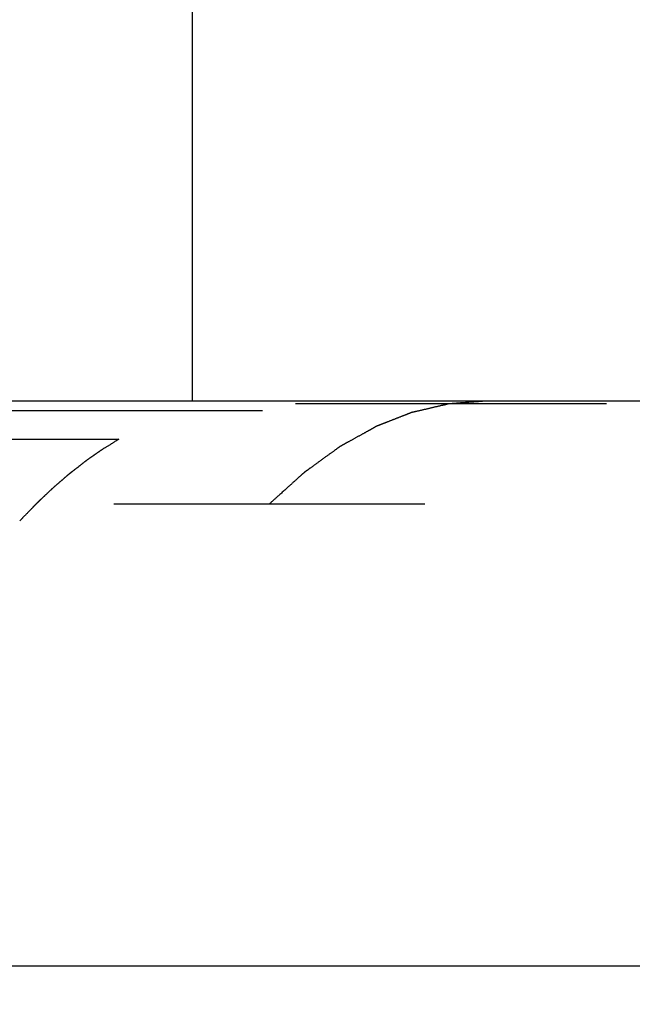
# Model space of a CAD drawing. Units: inches. Extents: x -27858 to 69732, y -1609 to 8951.
# Drawn here: x 3471 to 3471, y 1289 to 1289 of the extents above; entities that cross this region are included whole.
import ezdxf
from ezdxf import colors
from ezdxf.entities.mleader import LeaderData, LeaderLine
from ezdxf.math import Vec2, Vec3

# ---------------------------------------------------------------- set-up
doc = ezdxf.new("R2010")
doc.units = ezdxf.units.IN
doc.header["$MEASUREMENT"] = 0
doc.layers.add('Septic Text', color=5, linetype='Continuous')
doc.styles.get("Standard").update_dxf_attribs({"font": 'arial.ttf'})

# ---------------------------------------------------------------- blocks, each defined once
blk = doc.blocks.new('CEN10 ELEVATION')
at = {"color": 8, "linetype": 'Continuous'}
for p, q in [((1119.57689, -2271.42033), (1119.57689, -2271.15655)), ((1120.20138, -2271.42033), (1118.67784, -2271.42033)), ((1119.59045, -2271.42033), (1119.45455, -2271.42033)), ((1119.60088, -2271.42087), (1119.67336, -2271.42087)), ((1119.42105, -2271.42252), (1119.59319, -2271.42252)), ((1119.42378, -2271.42919), (1119.55968, -2271.42919)), ((1119.55858, -2271.44424), (1119.63106, -2271.44424)), ((1120.00825, -2271.55195), (1118.8848, -2271.55195))]:
    blk.add_line(p, q, dxfattribs=at)
at = {"color": 8, "linetype": 'Continuous', "flags": 128}
for points in [[(1119.64481, -2271.42033), (1119.64471, -2271.42033), (1119.6446, -2271.42034), (1119.6445, -2271.42035), (1119.64439, -2271.42036), (1119.64429, -2271.42037), (1119.64418, -2271.42037), (1119.64406, -2271.42038), (1119.64395, -2271.42039), (1119.64382, -2271.4204), (1119.6437, -2271.42041), (1119.64357, -2271.42042), (1119.64343, -2271.42043), (1119.64329, -2271.42044), (1119.64314, -2271.42045), (1119.64299, -2271.42046), (1119.64284, -2271.42048), (1119.64267, -2271.42049), (1119.64251, -2271.4205), (1119.64234, -2271.42051), (1119.64216, -2271.42053), (1119.64198, -2271.42054), (1119.64179, -2271.42056), (1119.6416, -2271.42057), (1119.64141, -2271.42058), (1119.64122, -2271.4206), (1119.64104, -2271.42061), (1119.64085, -2271.42063), (1119.64067, -2271.42064), (1119.64049, -2271.42065), (1119.64032, -2271.42067), (1119.64016, -2271.42068), (1119.64, -2271.42069), (1119.63985, -2271.4207), (1119.63971, -2271.42071), (1119.63957, -2271.42072), (1119.63944, -2271.42073), (1119.63931, -2271.42074), (1119.63919, -2271.42075), (1119.63907, -2271.42076), (1119.63895, -2271.42077), (1119.63884, -2271.42078), (1119.63873, -2271.42079), (1119.63862, -2271.4208), (1119.63851, -2271.4208), (1119.63841, -2271.42081), (1119.63831, -2271.42082), (1119.63821, -2271.42083), (1119.63812, -2271.42083), (1119.63803, -2271.42084), (1119.63795, -2271.42085), (1119.63787, -2271.42085), (1119.63779, -2271.42086), (1119.63771, -2271.42087), (1119.63764, -2271.42087), (1119.63757, -2271.42088), (1119.63751, -2271.42088), (1119.63745, -2271.42089), (1119.63739, -2271.42089), (1119.63733, -2271.4209), (1119.63727, -2271.4209), (1119.63722, -2271.4209), (1119.63717, -2271.42091), (1119.63712, -2271.42091), (1119.63707, -2271.42091), (1119.63702, -2271.42092), (1119.63698, -2271.42092), (1119.63694, -2271.42092), (1119.6369, -2271.42093), (1119.63686, -2271.42093), (1119.63682, -2271.42093), (1119.63679, -2271.42093), (1119.63675, -2271.42094), (1119.63672, -2271.42094), (1119.63669, -2271.42094), (1119.63666, -2271.42095), (1119.63664, -2271.42095), (1119.63661, -2271.42095), (1119.63658, -2271.42096), (1119.63655, -2271.42096), (1119.63653, -2271.42097), (1119.6365, -2271.42097), (1119.63648, -2271.42098), (1119.63645, -2271.42098), (1119.63642, -2271.42099), (1119.63639, -2271.421), (1119.63637, -2271.421), (1119.63634, -2271.42101), (1119.63631, -2271.42102), (1119.63628, -2271.42102), (1119.63625, -2271.42103), (1119.63622, -2271.42104), (1119.63619, -2271.42105), (1119.63615, -2271.42105), (1119.63612, -2271.42106), (1119.63608, -2271.42107), (1119.63604, -2271.42108), (1119.636, -2271.42109), (1119.63595, -2271.4211), (1119.6359, -2271.42111), (1119.63584, -2271.42113), (1119.63578, -2271.42114), (1119.63572, -2271.42115), (1119.63565, -2271.42117), (1119.63558, -2271.42119), (1119.6355, -2271.42121), (1119.63542, -2271.42123), (1119.63533, -2271.42125), (1119.63524, -2271.42127), (1119.63514, -2271.42129), (1119.63504, -2271.42131), (1119.63494, -2271.42134), (1119.63483, -2271.42136), (1119.63472, -2271.42139), (1119.6346, -2271.42141), (1119.63448, -2271.42144), (1119.63436, -2271.42147), (1119.63423, -2271.4215), (1119.6341, -2271.42153), (1119.63397, -2271.42156), (1119.63383, -2271.4216), (1119.63368, -2271.42163), (1119.63353, -2271.42166), (1119.63338, -2271.4217), (1119.63323, -2271.42173), (1119.63307, -2271.42177), (1119.63291, -2271.42181), (1119.63275, -2271.42185), (1119.63259, -2271.42188), (1119.63243, -2271.42192), (1119.63227, -2271.42196), (1119.63211, -2271.422), (1119.63194, -2271.42203), (1119.63178, -2271.42207), (1119.63162, -2271.42211), (1119.63147, -2271.42215), (1119.63131, -2271.42218), (1119.63116, -2271.42222), (1119.631, -2271.42225), (1119.63086, -2271.42229), (1119.63071, -2271.42232), (1119.63057, -2271.42235), (1119.63044, -2271.42239), (1119.6303, -2271.42242), (1119.63018, -2271.42245), (1119.63005, -2271.42247), (1119.62993, -2271.4225), (1119.62982, -2271.42253), (1119.62971, -2271.42256), (1119.6296, -2271.42258), (1119.62949, -2271.42261), (1119.62939, -2271.42263), (1119.6293, -2271.42265), (1119.62921, -2271.42267), (1119.62912, -2271.42269), (1119.62904, -2271.42271), (1119.62896, -2271.42273), (1119.62889, -2271.42275), (1119.62882, -2271.42276), (1119.62875, -2271.42278), (1119.62869, -2271.42279), (1119.62864, -2271.4228), (1119.62859, -2271.42282), (1119.62854, -2271.42283), (1119.6285, -2271.42284), (1119.62846, -2271.42285), (1119.62842, -2271.42286), (1119.62838, -2271.42286), (1119.62835, -2271.42287), (1119.62832, -2271.42288), (1119.62829, -2271.42289), (1119.62826, -2271.42289), (1119.62823, -2271.4229), (1119.6282, -2271.42291), (1119.62817, -2271.42291), (1119.62814, -2271.42292), (1119.62812, -2271.42292), (1119.62809, -2271.42293), (1119.62806, -2271.42294), (1119.62804, -2271.42294), (1119.62801, -2271.42295), (1119.62798, -2271.42296), (1119.62796, -2271.42297), (1119.62793, -2271.42298), (1119.6279, -2271.42298), (1119.62787, -2271.42299), (1119.62785, -2271.423), (1119.62782, -2271.42302), (1119.62778, -2271.42303), (1119.62775, -2271.42304), (1119.62772, -2271.42305), (1119.62768, -2271.42307), (1119.62764, -2271.42308), (1119.6276, -2271.4231), (1119.62756, -2271.42311), (1119.62752, -2271.42313), (1119.62747, -2271.42315), (1119.62743, -2271.42317), (1119.62738, -2271.42319), (1119.62733, -2271.42321), (1119.62727, -2271.42323), (1119.62722, -2271.42325), (1119.62716, -2271.42327), (1119.6271, -2271.4233), (1119.62704, -2271.42332), (1119.62697, -2271.42334), (1119.62691, -2271.42337), (1119.62684, -2271.4234), (1119.62676, -2271.42343), (1119.62669, -2271.42346), (1119.62661, -2271.42349), (1119.62652, -2271.42352), (1119.62643, -2271.42356), (1119.62634, -2271.42359), (1119.62625, -2271.42363), (1119.62615, -2271.42367), (1119.62605, -2271.42371), (1119.62594, -2271.42375), (1119.62584, -2271.42379), (1119.62572, -2271.42383), (1119.62561, -2271.42388), (1119.6255, -2271.42392), (1119.62538, -2271.42397), (1119.62526, -2271.42402), (1119.62514, -2271.42406), (1119.62501, -2271.42411), (1119.62489, -2271.42416), (1119.62476, -2271.42421), (1119.62464, -2271.42426), (1119.62451, -2271.42431), (1119.62439, -2271.42436), (1119.62426, -2271.42441), (1119.62413, -2271.42446), (1119.62401, -2271.42451), (1119.62388, -2271.42456), (1119.62376, -2271.4246), (1119.62363, -2271.42465), (1119.62351, -2271.4247), (1119.62339, -2271.42475), (1119.62327, -2271.42479), (1119.62316, -2271.42484), (1119.62305, -2271.42488), (1119.62294, -2271.42493), (1119.62283, -2271.42497), (1119.62272, -2271.42501), (1119.62262, -2271.42505), (1119.62252, -2271.42509), (1119.62242, -2271.42513), (1119.62233, -2271.42516), (1119.62223, -2271.4252), (1119.62214, -2271.42524), (1119.62206, -2271.42527), (1119.62197, -2271.4253), (1119.62189, -2271.42534), (1119.62181, -2271.42537), (1119.62173, -2271.4254), (1119.62165, -2271.42543), (1119.62158, -2271.42546), (1119.6215, -2271.42549), (1119.62143, -2271.42551), (1119.62136, -2271.42554), (1119.62129, -2271.42557), (1119.62122, -2271.4256), (1119.62116, -2271.42562), (1119.62109, -2271.42565), (1119.62103, -2271.42567), (1119.62097, -2271.4257), (1119.62091, -2271.42572), (1119.62085, -2271.42574), (1119.62079, -2271.42577), (1119.62074, -2271.42579), (1119.62068, -2271.42581), (1119.62063, -2271.42583), (1119.62058, -2271.42585), (1119.62054, -2271.42587), (1119.62049, -2271.42588), (1119.62045, -2271.4259), (1119.62041, -2271.42592), (1119.62037, -2271.42593), (1119.62033, -2271.42595), (1119.62029, -2271.42596), (1119.62026, -2271.42597), (1119.62023, -2271.42599), (1119.6202, -2271.426), (1119.62017, -2271.42601), (1119.62014, -2271.42602), (1119.62011, -2271.42603), (1119.62009, -2271.42604), (1119.62006, -2271.42605), (1119.62004, -2271.42606), (1119.62002, -2271.42607), (1119.62, -2271.42608), (1119.61997, -2271.42608), (1119.61995, -2271.42609), (1119.61993, -2271.4261), (1119.61991, -2271.42611), (1119.61989, -2271.42612), (1119.61987, -2271.42612), (1119.61985, -2271.42613), (1119.61983, -2271.42614), (1119.61981, -2271.42615), (1119.61979, -2271.42616), (1119.61977, -2271.42617), (1119.61975, -2271.42618), (1119.61974, -2271.42619), (1119.61971, -2271.4262), (1119.61969, -2271.42621), (1119.61967, -2271.42623), (1119.61965, -2271.42624), (1119.61963, -2271.42625), (1119.61961, -2271.42626), (1119.61958, -2271.42628), (1119.61956, -2271.42629), (1119.61953, -2271.4263), (1119.61951, -2271.42632), (1119.61948, -2271.42633), (1119.61945, -2271.42635), (1119.61942, -2271.42637), (1119.61939, -2271.42638), (1119.61936, -2271.4264), (1119.61932, -2271.42642), (1119.61928, -2271.42644), (1119.61924, -2271.42646), (1119.6192, -2271.42649), (1119.61916, -2271.42651), (1119.61911, -2271.42654), (1119.61906, -2271.42656), (1119.61902, -2271.42659), (1119.61896, -2271.42662), (1119.61891, -2271.42665), (1119.61886, -2271.42668), (1119.6188, -2271.42671), (1119.61874, -2271.42674), (1119.61868, -2271.42678), (1119.61861, -2271.42681), (1119.61855, -2271.42685), (1119.61848, -2271.42689), (1119.61841, -2271.42692), (1119.61835, -2271.42696), (1119.61827, -2271.427), (1119.6182, -2271.42704), (1119.61813, -2271.42708), (1119.61805, -2271.42712), (1119.61798, -2271.42717), (1119.6179, -2271.42721), (1119.61782, -2271.42725), (1119.61773, -2271.4273), (1119.61765, -2271.42735), (1119.61756, -2271.42739), (1119.61747, -2271.42744), (1119.61738, -2271.42749), (1119.61729, -2271.42755), (1119.61719, -2271.4276), (1119.61709, -2271.42766), (1119.61699, -2271.42771), (1119.61688, -2271.42777), (1119.61678, -2271.42783), (1119.61667, -2271.42789), (1119.61655, -2271.42795), (1119.61644, -2271.42802), (1119.61632, -2271.42808), (1119.6162, -2271.42815), (1119.61608, -2271.42822), (1119.61595, -2271.42829), (1119.61582, -2271.42836), (1119.61569, -2271.42843), (1119.61556, -2271.4285), (1119.61543, -2271.42857), (1119.6153, -2271.42865), (1119.61517, -2271.42872), (1119.61504, -2271.42879), (1119.6149, -2271.42887), (1119.61477, -2271.42894), (1119.61464, -2271.42901), (1119.61451, -2271.42909), (1119.61438, -2271.42916), (1119.61425, -2271.42923), (1119.61412, -2271.4293), (1119.614, -2271.42937), (1119.61387, -2271.42944), (1119.61375, -2271.4295), (1119.61363, -2271.42957), (1119.61352, -2271.42963), (1119.61341, -2271.42969), (1119.6133, -2271.42976), (1119.61319, -2271.42981), (1119.61309, -2271.42987), (1119.61299, -2271.42993), (1119.61289, -2271.42998), (1119.6128, -2271.43003), (1119.61271, -2271.43008), (1119.61263, -2271.43013), (1119.61255, -2271.43017), (1119.61247, -2271.43021), (1119.6124, -2271.43026), (1119.61232, -2271.4303), (1119.61226, -2271.43033), (1119.61219, -2271.43037), (1119.61213, -2271.43041), (1119.61206, -2271.43044), (1119.612, -2271.43047), (1119.61194, -2271.43051), (1119.61189, -2271.43054), (1119.61183, -2271.43057), (1119.61177, -2271.4306), (1119.61172, -2271.43063), (1119.61167, -2271.43065), (1119.61162, -2271.43068), (1119.61157, -2271.43071), (1119.61152, -2271.43074), (1119.61147, -2271.43077), (1119.61143, -2271.43079), (1119.61138, -2271.43082), (1119.61134, -2271.43085), (1119.6113, -2271.43088), (1119.61125, -2271.4309), (1119.61121, -2271.43093), (1119.61117, -2271.43096), (1119.61113, -2271.43098), (1119.61109, -2271.43101), (1119.61106, -2271.43104), (1119.61102, -2271.43107), (1119.61098, -2271.4311), (1119.61094, -2271.43113), (1119.61089, -2271.43116), (1119.61085, -2271.43119), (1119.61081, -2271.43122), (1119.61076, -2271.43125), (1119.61071, -2271.43129), (1119.61065, -2271.43133), (1119.6106, -2271.43137), (1119.61054, -2271.43142), (1119.61047, -2271.43146), (1119.6104, -2271.43151), (1119.61033, -2271.43156), (1119.61025, -2271.43162), (1119.61017, -2271.43168), (1119.61009, -2271.43174), (1119.61, -2271.4318), (1119.60991, -2271.43187), (1119.60981, -2271.43194), (1119.60971, -2271.43201), (1119.60961, -2271.43209), (1119.6095, -2271.43217), (1119.60939, -2271.43225), (1119.60927, -2271.43233), (1119.60915, -2271.43242), (1119.60903, -2271.43251), (1119.6089, -2271.4326), (1119.60877, -2271.43269), (1119.60864, -2271.43279), (1119.6085, -2271.43289), (1119.60835, -2271.433), (1119.60821, -2271.4331), (1119.60806, -2271.43321), (1119.60791, -2271.43332), (1119.60776, -2271.43343), (1119.6076, -2271.43354), (1119.60745, -2271.43365), (1119.60729, -2271.43377), (1119.60713, -2271.43388), (1119.60698, -2271.434), (1119.60682, -2271.43411), (1119.60666, -2271.43422), (1119.60651, -2271.43433), (1119.60636, -2271.43444), (1119.60621, -2271.43455), (1119.60606, -2271.43466), (1119.60591, -2271.43477), (1119.60577, -2271.43487), (1119.60563, -2271.43497), (1119.60549, -2271.43507), (1119.60536, -2271.43516), (1119.60523, -2271.43526), (1119.60511, -2271.43535), (1119.60499, -2271.43543), (1119.60488, -2271.43552), (1119.60476, -2271.4356), (1119.60466, -2271.43567), (1119.60455, -2271.43575), (1119.60445, -2271.43582), (1119.60436, -2271.43589), (1119.60426, -2271.43596), (1119.60418, -2271.43602), (1119.60409, -2271.43608), (1119.60401, -2271.43614), (1119.60393, -2271.4362), (1119.60386, -2271.43625), (1119.60379, -2271.4363), (1119.60373, -2271.43635), (1119.60367, -2271.43639), (1119.60361, -2271.43643), (1119.60356, -2271.43647), (1119.60351, -2271.43651), (1119.60346, -2271.43654), (1119.60341, -2271.43657), (1119.60337, -2271.4366), (1119.60333, -2271.43663), (1119.60329, -2271.43666), (1119.60325, -2271.43669), (1119.60321, -2271.43672), (1119.60317, -2271.43675), (1119.60313, -2271.43678), (1119.60309, -2271.43681), (1119.60305, -2271.43684), (1119.60301, -2271.43687), (1119.60297, -2271.4369), (1119.60293, -2271.43694), (1119.60289, -2271.43697), (1119.60284, -2271.43701), (1119.6028, -2271.43705), (1119.60276, -2271.43708), (1119.60271, -2271.43713), (1119.60266, -2271.43717), (1119.60261, -2271.43721), (1119.60256, -2271.43726), (1119.60251, -2271.43731), (1119.60246, -2271.43735), (1119.6024, -2271.4374), (1119.60235, -2271.43745), (1119.60229, -2271.4375), (1119.60223, -2271.43756), (1119.60217, -2271.43761), (1119.60211, -2271.43767), (1119.60205, -2271.43772), (1119.60198, -2271.43778), (1119.60192, -2271.43784), (1119.60185, -2271.43791), (1119.60177, -2271.43797), (1119.60169, -2271.43804), (1119.60161, -2271.43811), (1119.60153, -2271.43819), (1119.60144, -2271.43827), (1119.60135, -2271.43835), (1119.60125, -2271.43844), (1119.60116, -2271.43853), (1119.60105, -2271.43862), (1119.60095, -2271.43871), (1119.60084, -2271.43881), (1119.60073, -2271.43891), (1119.60062, -2271.43901), (1119.6005, -2271.43911), (1119.60038, -2271.43922), (1119.60026, -2271.43933), (1119.60014, -2271.43945), (1119.6, -2271.43956), (1119.59987, -2271.43969), (1119.59973, -2271.43981), (1119.59958, -2271.43995), (1119.59942, -2271.44008), (1119.59926, -2271.44023), (1119.59909, -2271.44038), (1119.59892, -2271.44054), (1119.59874, -2271.4407), (1119.59855, -2271.44087), (1119.59837, -2271.44104), (1119.59818, -2271.44121), (1119.59799, -2271.44137), (1119.59781, -2271.44154), (1119.59762, -2271.44171), (1119.59744, -2271.44187), (1119.59727, -2271.44203), (1119.5971, -2271.44218), (1119.59693, -2271.44233), (1119.59677, -2271.44247), (1119.59662, -2271.44261), (1119.59647, -2271.44275), (1119.59632, -2271.44288), (1119.59618, -2271.44301), (1119.59605, -2271.44313), (1119.59592, -2271.44324), (1119.59579, -2271.44336), (1119.59567, -2271.44346), (1119.59556, -2271.44357), (1119.59544, -2271.44367), (1119.59533, -2271.44377), (1119.59523, -2271.44386), (1119.59512, -2271.44396), (1119.59502, -2271.44405), (1119.59492, -2271.44414), (1119.59482, -2271.44424)], [(1119.55968, -2271.42919), (1119.55959, -2271.42924), (1119.5595, -2271.4293), (1119.5594, -2271.42936), (1119.55931, -2271.42942), (1119.55921, -2271.42948), (1119.55911, -2271.42954), (1119.55901, -2271.4296), (1119.55891, -2271.42967), (1119.55881, -2271.42973), (1119.55871, -2271.42979), (1119.5586, -2271.42986), (1119.55849, -2271.42993), (1119.55838, -2271.43), (1119.55826, -2271.43007), (1119.55815, -2271.43014), (1119.55803, -2271.43022), (1119.55791, -2271.43029), (1119.55779, -2271.43037), (1119.55766, -2271.43045), (1119.55753, -2271.43053), (1119.5574, -2271.43061), (1119.55727, -2271.43069), (1119.55714, -2271.43077), (1119.55701, -2271.43085), (1119.55688, -2271.43093), (1119.55675, -2271.43101), (1119.55662, -2271.43109), (1119.5565, -2271.43116), (1119.55639, -2271.43123), (1119.55628, -2271.4313), (1119.55618, -2271.43137), (1119.55608, -2271.43143), (1119.55599, -2271.43149), (1119.55591, -2271.43154), (1119.55583, -2271.4316), (1119.55575, -2271.43165), (1119.55567, -2271.4317), (1119.5556, -2271.43175), (1119.55553, -2271.4318), (1119.55546, -2271.43184), (1119.55539, -2271.43189), (1119.55532, -2271.43194), (1119.55525, -2271.43199), (1119.55518, -2271.43204), (1119.55511, -2271.43209), (1119.55504, -2271.43214), (1119.55497, -2271.43218), (1119.5549, -2271.43223), (1119.55483, -2271.43228), (1119.55476, -2271.43233), (1119.55469, -2271.43238), (1119.55462, -2271.43243), (1119.55455, -2271.43248), (1119.55448, -2271.43253), (1119.55441, -2271.43258), (1119.55434, -2271.43262), (1119.55427, -2271.43267), (1119.5542, -2271.43272), (1119.55413, -2271.43277), (1119.55406, -2271.43282), (1119.55399, -2271.43287), (1119.55392, -2271.43292), (1119.55385, -2271.43296), (1119.55378, -2271.43301), (1119.55371, -2271.43306), (1119.55365, -2271.43311), (1119.55358, -2271.43316), (1119.55351, -2271.4332), (1119.55345, -2271.43325), (1119.55338, -2271.43329), (1119.55332, -2271.43334), (1119.55326, -2271.43338), (1119.55319, -2271.43342), (1119.55314, -2271.43347), (1119.55308, -2271.43351), (1119.55302, -2271.43355), (1119.55296, -2271.43358), (1119.55291, -2271.43362), (1119.55286, -2271.43366), (1119.55281, -2271.43369), (1119.55276, -2271.43373), (1119.55271, -2271.43376), (1119.55267, -2271.43379), (1119.55262, -2271.43382), (1119.55258, -2271.43385), (1119.55254, -2271.43388), (1119.5525, -2271.43391), (1119.55247, -2271.43393), (1119.55243, -2271.43396), (1119.5524, -2271.43398), (1119.55237, -2271.434), (1119.55233, -2271.43402), (1119.55231, -2271.43404), (1119.55228, -2271.43406), (1119.55225, -2271.43408), (1119.55222, -2271.4341), (1119.5522, -2271.43412), (1119.55217, -2271.43414), (1119.55215, -2271.43416), (1119.55212, -2271.43418), (1119.5521, -2271.4342), (1119.55207, -2271.43421), (1119.55205, -2271.43423), (1119.55202, -2271.43425), (1119.552, -2271.43427), (1119.55197, -2271.4343), (1119.55194, -2271.43432), (1119.55192, -2271.43434), (1119.55189, -2271.43436), (1119.55186, -2271.43438), (1119.55183, -2271.43441), (1119.5518, -2271.43443), (1119.55177, -2271.43445), (1119.55174, -2271.43448), (1119.5517, -2271.4345), (1119.55167, -2271.43453), (1119.55163, -2271.43456), (1119.55159, -2271.43459), (1119.55156, -2271.43462), (1119.55151, -2271.43465), (1119.55147, -2271.43469), (1119.55143, -2271.43472), (1119.55138, -2271.43476), (1119.55133, -2271.43479), (1119.55128, -2271.43483), (1119.55123, -2271.43487), (1119.55117, -2271.43492), (1119.55112, -2271.43496), (1119.55106, -2271.435), (1119.551, -2271.43505), (1119.55095, -2271.43509), (1119.55089, -2271.43514), (1119.55082, -2271.43519), (1119.55076, -2271.43524), (1119.5507, -2271.43529), (1119.55063, -2271.43534), (1119.55056, -2271.43539), (1119.5505, -2271.43545), (1119.55043, -2271.4355), (1119.55035, -2271.43556), (1119.55028, -2271.43561), (1119.55021, -2271.43567), (1119.55014, -2271.43573), (1119.55006, -2271.43578), (1119.54999, -2271.43584), (1119.54991, -2271.4359), (1119.54984, -2271.43596), (1119.54976, -2271.43602), (1119.54969, -2271.43607), (1119.54962, -2271.43613), (1119.54955, -2271.43618), (1119.54948, -2271.43624), (1119.54941, -2271.43629), (1119.54934, -2271.43634), (1119.54928, -2271.43639), (1119.54921, -2271.43644), (1119.54915, -2271.43649), (1119.54909, -2271.43654), (1119.54904, -2271.43658), (1119.54898, -2271.43663), (1119.54892, -2271.43667), (1119.54887, -2271.43671), (1119.54882, -2271.43675), (1119.54877, -2271.43679), (1119.54873, -2271.43682), (1119.54868, -2271.43686), (1119.54864, -2271.43689), (1119.5486, -2271.43692), (1119.54856, -2271.43695), (1119.54852, -2271.43698), (1119.54849, -2271.43701), (1119.54846, -2271.43704), (1119.54842, -2271.43706), (1119.54839, -2271.43708), (1119.54837, -2271.43711), (1119.54834, -2271.43713), (1119.54831, -2271.43715), (1119.54829, -2271.43717), (1119.54827, -2271.43718), (1119.54824, -2271.4372), (1119.54822, -2271.43722), (1119.5482, -2271.43723), (1119.54818, -2271.43725), (1119.54816, -2271.43727), (1119.54814, -2271.43728), (1119.54812, -2271.4373), (1119.5481, -2271.43731), (1119.54808, -2271.43733), (1119.54806, -2271.43734), (1119.54804, -2271.43736), (1119.54803, -2271.43737), (1119.54801, -2271.43739), (1119.54799, -2271.4374), (1119.54797, -2271.43742), (1119.54795, -2271.43743), (1119.54793, -2271.43745), (1119.54792, -2271.43747), (1119.5479, -2271.43748), (1119.54788, -2271.4375), (1119.54786, -2271.43752), (1119.54784, -2271.43754), (1119.54781, -2271.43755), (1119.54779, -2271.43757), (1119.54777, -2271.43759), (1119.54775, -2271.43761), (1119.54772, -2271.43764), (1119.54769, -2271.43766), (1119.54767, -2271.43768), (1119.54764, -2271.43771), (1119.54761, -2271.43773), (1119.54757, -2271.43776), (1119.54754, -2271.43779), (1119.5475, -2271.43782), (1119.54747, -2271.43785), (1119.54743, -2271.43789), (1119.54739, -2271.43792), (1119.54734, -2271.43796), (1119.5473, -2271.438), (1119.54725, -2271.43804), (1119.54721, -2271.43808), (1119.54716, -2271.43812), (1119.54711, -2271.43817), (1119.54705, -2271.43821), (1119.547, -2271.43826), (1119.54694, -2271.43831), (1119.54689, -2271.43836), (1119.54683, -2271.43841), (1119.54677, -2271.43846), (1119.54671, -2271.43851), (1119.54664, -2271.43857), (1119.54658, -2271.43862), (1119.54652, -2271.43868), (1119.54645, -2271.43873), (1119.54638, -2271.43879), (1119.54632, -2271.43885), (1119.54625, -2271.43891), (1119.54618, -2271.43896), (1119.54611, -2271.43902), (1119.54604, -2271.43908), (1119.54598, -2271.43914), (1119.54591, -2271.4392), (1119.54584, -2271.43926), (1119.54577, -2271.43932), (1119.5457, -2271.43938), (1119.54563, -2271.43944), (1119.54556, -2271.4395), (1119.54549, -2271.43956), (1119.54543, -2271.43962), (1119.54536, -2271.43968), (1119.54529, -2271.43973), (1119.54522, -2271.43979), (1119.54515, -2271.43985), (1119.54508, -2271.43991), (1119.54501, -2271.43997), (1119.54494, -2271.44003), (1119.54488, -2271.44009), (1119.54481, -2271.44015), (1119.54474, -2271.44021), (1119.54467, -2271.44027), (1119.5446, -2271.44033), (1119.54453, -2271.44039), (1119.54446, -2271.44045), (1119.5444, -2271.44051), (1119.54433, -2271.44057), (1119.54426, -2271.44064), (1119.54419, -2271.4407), (1119.54412, -2271.44076), (1119.54406, -2271.44083), (1119.54399, -2271.44089), (1119.54392, -2271.44095), (1119.54385, -2271.44102), (1119.54378, -2271.44108), (1119.54372, -2271.44115), (1119.54365, -2271.44121), (1119.54358, -2271.44127), (1119.54351, -2271.44134), (1119.54344, -2271.4414), (1119.54338, -2271.44147), (1119.54331, -2271.44153), (1119.54324, -2271.44159), (1119.54317, -2271.44166), (1119.5431, -2271.44172), (1119.54304, -2271.44179), (1119.54297, -2271.44185), (1119.5429, -2271.44192), (1119.54283, -2271.44198), (1119.54276, -2271.44204), (1119.5427, -2271.44211), (1119.54263, -2271.44217), (1119.54256, -2271.44224), (1119.54249, -2271.4423), (1119.54242, -2271.44236), (1119.54236, -2271.44243), (1119.54229, -2271.44249), (1119.54222, -2271.44255), (1119.54216, -2271.44262), (1119.54209, -2271.44268), (1119.54203, -2271.44274), (1119.54197, -2271.44279), (1119.54191, -2271.44285), (1119.54185, -2271.44291), (1119.54179, -2271.44296), (1119.54174, -2271.44301), (1119.54168, -2271.44306), (1119.54163, -2271.44311), (1119.54158, -2271.44316), (1119.54153, -2271.44321), (1119.54149, -2271.44325), (1119.54144, -2271.44329), (1119.5414, -2271.44333), (1119.54136, -2271.44337), (1119.54132, -2271.44341), (1119.54128, -2271.44345), (1119.54124, -2271.44348), (1119.54121, -2271.44351), (1119.54117, -2271.44354), (1119.54114, -2271.44357), (1119.54111, -2271.4436), (1119.54109, -2271.44363), (1119.54106, -2271.44365), (1119.54104, -2271.44367), (1119.54102, -2271.44369), (1119.541, -2271.44371), (1119.54098, -2271.44373), (1119.54096, -2271.44374), (1119.54095, -2271.44376), (1119.54093, -2271.44377), (1119.54092, -2271.44379), (1119.5409, -2271.4438), (1119.54089, -2271.44381), (1119.54088, -2271.44382), (1119.54087, -2271.44383), (1119.54085, -2271.44385), (1119.54084, -2271.44386), (1119.54083, -2271.44387), (1119.54082, -2271.44388), (1119.54081, -2271.44389), (1119.54079, -2271.4439), (1119.54078, -2271.44391), (1119.54077, -2271.44393), (1119.54076, -2271.44394), (1119.54075, -2271.44395), (1119.54073, -2271.44396), (1119.54072, -2271.44398), (1119.54071, -2271.44399), (1119.54069, -2271.444), (1119.54068, -2271.44402), (1119.54066, -2271.44403), (1119.54065, -2271.44405), (1119.54063, -2271.44407), (1119.54061, -2271.44409), (1119.54059, -2271.4441), (1119.54057, -2271.44413), (1119.54055, -2271.44415), (1119.54053, -2271.44417), (1119.54051, -2271.44419), (1119.54048, -2271.44422), (1119.54046, -2271.44424), (1119.54043, -2271.44427), (1119.54041, -2271.4443), (1119.54038, -2271.44433), (1119.54035, -2271.44436), (1119.54032, -2271.44439), (1119.54029, -2271.44442), (1119.54025, -2271.44445), (1119.54022, -2271.44449), (1119.54018, -2271.44453), (1119.54015, -2271.44457), (1119.54011, -2271.44461), (1119.54007, -2271.44465), (1119.54002, -2271.44469), (1119.53998, -2271.44474), (1119.53993, -2271.44479), (1119.53988, -2271.44484), (1119.53983, -2271.44489), (1119.53978, -2271.44494), (1119.53973, -2271.445), (1119.53967, -2271.44505), (1119.53962, -2271.44511), (1119.53956, -2271.44517), (1119.5395, -2271.44523), (1119.53944, -2271.44529), (1119.53938, -2271.44536), (1119.53931, -2271.44542), (1119.53925, -2271.44549), (1119.53918, -2271.44556), (1119.53911, -2271.44564), (1119.53903, -2271.44572), (1119.53895, -2271.4458), (1119.53887, -2271.44588), (1119.53879, -2271.44597), (1119.5387, -2271.44606), (1119.5386, -2271.44616), (1119.53851, -2271.44625), (1119.53842, -2271.44635), (1119.53832, -2271.44645), (1119.53823, -2271.44655), (1119.53813, -2271.44665), (1119.53804, -2271.44674), (1119.53794, -2271.44684), (1119.53786, -2271.44693), (1119.53777, -2271.44702), (1119.53769, -2271.44711), (1119.5376, -2271.44719), (1119.53752, -2271.44727), (1119.53745, -2271.44735), (1119.53737, -2271.44743), (1119.5373, -2271.4475), (1119.53724, -2271.44757), (1119.53717, -2271.44764), (1119.53711, -2271.4477), (1119.53704, -2271.44777), (1119.53699, -2271.44783), (1119.53693, -2271.44789), (1119.53687, -2271.44794), (1119.53682, -2271.448), (1119.53677, -2271.44806), (1119.53671, -2271.44811), (1119.53666, -2271.44816), (1119.53661, -2271.44822)]]:
    blk.add_lwpolyline(points, dxfattribs=at)

msp = doc.modelspace()

# ---------------------------------------------------------------- block references
msp.add_blockref('CEN10 ELEVATION', (2351.79339, 3560.54533))

# ---------------------------------------------------------------- leaders
at = {"layer": 'Septic Text'}
ml = msp.add_multileader_mtext('Standard', dxfattribs=at)
ml.set_content('{\\fArial|b0|i1|c0|p34;TANK POSITIONING MEASUREMENTS} \\P"A" OUTSIDE TO TANK FACE 12.5"\\P"C" OUTSIDE TO TANK FACE 12.6"\\P"B" OUTSIDE TO TANK EDGE 35.80" \\P"D" OUTSIDE TO TANK EDGE 35.80" ', color=256)
ml.set_leader_properties()
ml.build(insert=Vec2(0, 0))
ml.multileader.update_dxf_attribs({"text_left_attachment_type": 2, "text_right_attachment_type": 2, "dogleg_length": 0.36, "arrow_head_size": 10.8, "scale": 60})
ctx = ml.context
ctx.base_point, ctx.scale, ctx.char_height, ctx.arrow_head_size, ctx.landing_gap_size, ctx.plane_origin = Vec3(831.75537, 1282.49299), 60, 6.4223, 10.8, 5.4, Vec3(409.09439, 1466.54292)
ctx.left_attachment, ctx.right_attachment = 2, 2
notes = []
notes.append((ctx, [(1, (1, 1, 0), (1026.58348, 1282.49299), (-1, 0), 21.6, [(0, [(811.14979, 1276.79703)], 0, []), (1, [(1017.54082, 1360.0689)], 0, [])])]))
ctx.mtext.insert, ctx.mtext.width, ctx.mtext.flow_direction = Vec3(837.15537, 1307.45132), 205.5137798, 5
for ctx, leaders in notes:
    for number, flags, end, landing, length, lines in leaders:
        leader = LeaderData()
        leader.index, (leader.has_last_leader_line, leader.has_dogleg_vector, leader.attachment_direction) = number, flags
        leader.last_leader_point, leader.dogleg_vector, leader.dogleg_length = Vec3(end), Vec3(landing), length
        for number, points, colour, breaks in lines:
            line = LeaderLine()
            line.index, line.vertices, line.color, line.breaks = number, Vec3.list(points), colors.encode_raw_color(colour), breaks
            leader.lines.append(line)
        ctx.leaders.append(leader)

doc.saveas('drawing.dxf')
